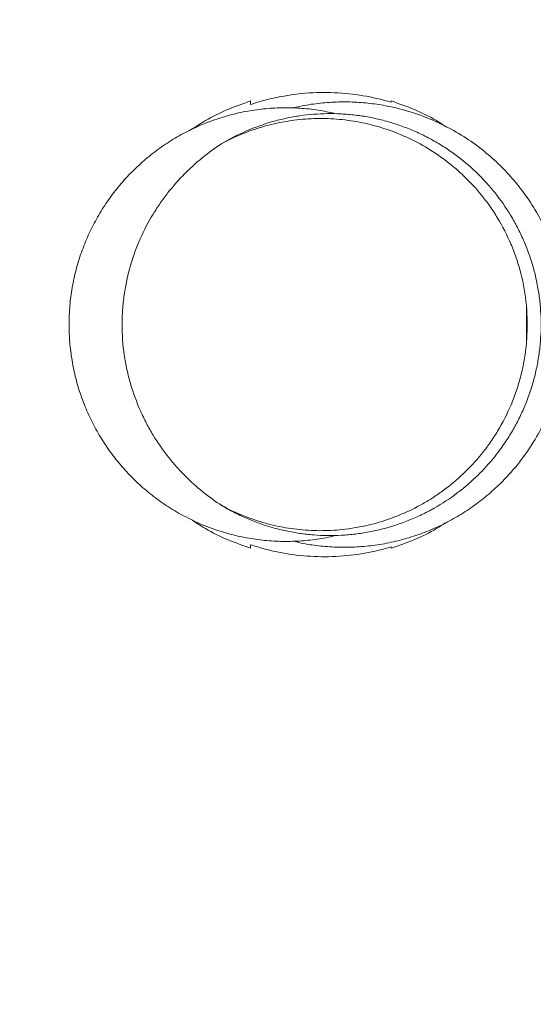
# Paper-space layout '_Oben' of a CAD drawing. Units: millimetres. Extents: x 9896 to 15246, y -1564 to 1536.
# Drawn here: x 11317 to 11536, y -304 to 116 of the extents above; entities that cross this region are included whole.
import ezdxf

# ---------------------------------------------------------------- set-up
doc = ezdxf.new("R2010")
doc.units = ezdxf.units.MM

psp = doc.layouts.new('_Oben')

# ---------------------------------------------------------------- linework, layer by layer
at = {"color": 7, "linetype": 'Continuous', "lineweight": 15}
psp.add_line((11533.43, -5.59), (11533.43, -22.2), dxfattribs=at)
for centre, start, end in [((11445.7, -13.85), 90, 180), ((11445.7, -13.95), 180, 270)]:
    psp.add_arc(centre, 1549.95, start, end, dxfattribs=at)
for points, knots in [([(11415.75, 80), (11418.44, 80.9), (11421.18, 81.68), (11427.95, 83.32), (11432.02, 84.04), (11440.22, 84.96), (11444.35, 85.17), (11452.56, 85.06), (11456.65, 84.76), (11464.7, 83.65), (11468.66, 82.85), (11473.6, 81.55), (11474.68, 81.24), (11475.75, 80.92)], [0.7235235, 0.7235235, 0.7235235, 0.7235235, 0.734375, 0.734375, 0.75, 0.75, 0.765625, 0.765625, 0.78125, 0.78125, 0.796875, 0.796875, 0.80128393, 0.80128393, 0.80128393, 0.80128393]), ([(11415.75, 81.5), (11412.43, 80.33), (11405.8, 78), (11397.37, 73.86), (11392.51, 70.63), (11390.57, 69.35)], [0, 0, 0, 0, 0.375968, 0.751936, 1, 1, 1, 1]), ([(11546.92, 12.78), (11546.08, 15.4), (11544.32, 20.87), (11540.62, 29.08), (11536.25, 36.78), (11531.31, 43.85), (11525.99, 50.24), (11519.78, 56.46), (11512.64, 62.37), (11504.56, 67.8), (11495.54, 72.57), (11485.67, 76.48), (11476.27, 79.01), (11467.66, 80.45), (11460.04, 81.11), (11452.29, 81.15), (11444.5, 80.52), (11438.32, 79.62), (11434.82, 78.72), (11433.86, 78.47)], [0, 0, 0, 0, 0.057226, 0.119398, 0.186864, 0.241143, 0.298679, 0.359533, 0.42372, 0.49119, 0.56182, 0.635405, 0.711648, 0.763781, 0.816788, 0.870513, 0.924793, 0.979447, 1, 1, 1, 1]), ([(11499.45, 70.3), (11498, 71.25), (11493.62, 74.14), (11485.7, 78), (11479.07, 80.33), (11475.75, 81.5)], [0, 0, 0, 0, 0.197725, 0.598863, 1, 1, 1, 1]), ([(11452.35, 76.01), (11450.1, 76.52), (11445.26, 77.6), (11437.78, 78.44), (11429.97, 78.71), (11422.22, 78.32), (11414.45, 77.27), (11406.82, 75.57), (11399.4, 73.24), (11392.21, 70.31), (11385.22, 66.75), (11378.56, 62.6), (11372.29, 57.93), (11366.48, 52.78), (11361.07, 47.1), (11356.17, 41.01), (11351.81, 34.53), (11348.04, 27.75), (11344.81, 20.6), (11342.2, 13.23), (11340.24, 5.68), (11338.91, -1.97), (11338.23, -9.78), (11338.22, -17.61), (11338.86, -25.4), (11340.15, -33.05), (11342.09, -40.65), (11344.66, -48.03), (11347.84, -55.15), (11351.59, -61.95), (11355.93, -68.48), (11360.81, -74.6), (11366.17, -80.27), (11371.96, -85.44), (11378.21, -90.19), (11382.7, -92.91), (11384.97, -94.27)], [0, 0, 0, 0, 0.026153, 0.056178, 0.08528, 0.114703, 0.144126, 0.174151, 0.203224, 0.232298, 0.262107, 0.292136, 0.321214, 0.350653, 0.380092, 0.41012, 0.439221, 0.468644, 0.498067, 0.528091, 0.557194, 0.586501, 0.616042, 0.646068, 0.67517, 0.704592, 0.734015, 0.76404, 0.793143, 0.82245, 0.851993, 0.88202, 0.911123, 0.940431, 0.969973, 1, 1, 1, 1]), ([(11403.43, 63.3), (11406.86, 65.35), (11410.38, 67.15), (11417.61, 70.28), (11421.32, 71.6), (11427.03, 73.22), (11428.96, 73.7), (11432.87, 74.54), (11434.83, 74.89), (11440.7, 75.74), (11444.63, 76.05), (11450.54, 76.12), (11452.51, 76.08), (11456.46, 75.87), (11458.44, 75.7), (11461.41, 75.34), (11462.4, 75.21), (11464.37, 74.91), (11465.35, 74.74), (11468.27, 74.19), (11470.2, 73.76), (11474.01, 72.78), (11475.9, 72.23), (11479.65, 71), (11481.5, 70.32), (11485.17, 68.85), (11486.98, 68.05), (11489.67, 66.75), (11490.56, 66.3), (11492.33, 65.38), (11493.2, 64.9), (11495.79, 63.43), (11497.48, 62.4), (11500.77, 60.24), (11502.38, 59.1), (11507.1, 55.54), (11510.09, 52.96), (11513.63, 49.47), (11514.33, 48.76), (11515.7, 47.31), (11516.37, 46.57), (11518.35, 44.35), (11519.61, 42.82), (11523.24, 38.15), (11525.44, 34.88), (11528.43, 29.77), (11529.37, 28.03), (11531.14, 24.47), (11531.98, 22.65), (11533.51, 18.98), (11534.21, 17.13), (11535.49, 13.4), (11536.07, 11.51), (11537.1, 7.71), (11537.55, 5.8), (11538.33, 1.93), (11538.65, -0.02), (11539.05, -2.97), (11539.16, -3.96), (11539.36, -5.95), (11539.44, -6.94), (11539.64, -9.92), (11539.71, -11.9), (11539.71, -15.85), (11539.64, -17.82), (11539.38, -21.75), (11539.19, -23.71), (11538.68, -27.62), (11538.35, -29.57), (11537.77, -32.49), (11537.56, -33.46), (11537.11, -35.4), (11536.86, -36.37), (11536.08, -39.26), (11535.5, -41.16), (11534.21, -44.92), (11533.51, -46.78), (11532.36, -49.53), (11531.96, -50.44), (11531.13, -52.25), (11530.7, -53.15), (11529.37, -55.83), (11528.42, -57.58), (11526.43, -60.99), (11525.37, -62.66), (11523.17, -65.93), (11522.01, -67.52), (11519.6, -70.64), (11518.34, -72.15), (11515.71, -75.11), (11514.34, -76.56), (11510.08, -80.76), (11507.08, -83.35), (11500.79, -88.1), (11497.5, -90.26), (11492.33, -93.19), (11490.57, -94.11), (11487.88, -95.41), (11486.97, -95.83), (11485.15, -96.63), (11484.24, -97.02), (11479.64, -98.87), (11475.9, -100.09), (11470.17, -101.56), (11468.25, -101.99), (11464.36, -102.72), (11462.4, -103.02), (11459.44, -103.38), (11458.44, -103.48), (11456.46, -103.65), (11455.46, -103.72), (11452.49, -103.88), (11450.52, -103.91), (11446.57, -103.86), (11444.61, -103.77), (11440.68, -103.46), (11438.72, -103.25), (11434.81, -102.68), (11432.86, -102.33), (11429.94, -101.71), (11428.97, -101.48), (11427.03, -101), (11426.07, -100.74), (11423.21, -99.93), (11421.32, -99.33), (11417.61, -98), (11415.78, -97.28), (11412.16, -95.72), (11410.38, -94.87), (11406.87, -93.07), (11405.14, -92.11), (11403.43, -91.09)], [0, 0, 0, 0, 0.03125, 0.03125, 0.0625, 0.0625, 0.078125, 0.078125, 0.09375, 0.09375, 0.125, 0.125, 0.140625, 0.140625, 0.15625, 0.15625, 0.164063, 0.164063, 0.171875, 0.171875, 0.1875, 0.1875, 0.203125, 0.203125, 0.21875, 0.21875, 0.234375, 0.234375, 0.242188, 0.242188, 0.25, 0.25, 0.265625, 0.265625, 0.28125, 0.28125, 0.3125, 0.3125, 0.320313, 0.320313, 0.328125, 0.328125, 0.34375, 0.34375, 0.375, 0.375, 0.390625, 0.390625, 0.40625, 0.40625, 0.421875, 0.421875, 0.4375, 0.4375, 0.453125, 0.453125, 0.46875, 0.46875, 0.476563, 0.476563, 0.484375, 0.484375, 0.5, 0.5, 0.515625, 0.515625, 0.53125, 0.53125, 0.546875, 0.546875, 0.554688, 0.554688, 0.5625, 0.5625, 0.578125, 0.578125, 0.59375, 0.59375, 0.601563, 0.601563, 0.609375, 0.609375, 0.625, 0.625, 0.640625, 0.640625, 0.65625, 0.65625, 0.671875, 0.671875, 0.6875, 0.6875, 0.71875, 0.71875, 0.75, 0.75, 0.765625, 0.765625, 0.773438, 0.773438, 0.78125, 0.78125, 0.8125, 0.8125, 0.828125, 0.828125, 0.84375, 0.84375, 0.851563, 0.851563, 0.859375, 0.859375, 0.875, 0.875, 0.890625, 0.890625, 0.90625, 0.90625, 0.921875, 0.921875, 0.929688, 0.929688, 0.9375, 0.9375, 0.953125, 0.953125, 0.96875, 0.96875, 0.984375, 0.984375, 1, 1, 1, 1]), ([(11403.43, 63.3), (11406.48, 64.95), (11409.56, 66.39), (11415.8, 68.9), (11418.95, 69.96), (11423.74, 71.27), (11425.34, 71.67), (11428.57, 72.37), (11430.19, 72.67), (11435.06, 73.44), (11438.3, 73.77), (11444.77, 74.07), (11448.01, 74.04), (11454.47, 73.63), (11457.7, 73.24), (11462.54, 72.39), (11464.15, 72.07), (11466.57, 71.5), (11467.38, 71.3), (11468.99, 70.88), (11469.79, 70.65), (11473.78, 69.48), (11476.92, 68.36), (11483.13, 65.74), (11486.18, 64.24), (11492.19, 60.84), (11495.15, 58.94), (11498.77, 56.27), (11499.5, 55.72), (11500.93, 54.59), (11501.64, 54.02), (11503.75, 52.25), (11505.12, 51.02), (11509.17, 47.18), (11511.76, 44.4), (11515.44, 39.87), (11516.63, 38.29), (11518.36, 35.83), (11518.94, 34.99), (11520.05, 33.29), (11520.6, 32.42), (11523.25, 28.04), (11525.17, 24.32), (11527.69, 18.4), (11528.46, 16.37), (11529.53, 13.22), (11529.87, 12.16), (11530.51, 10.02), (11530.81, 8.94), (11532.2, 3.51), (11532.99, -0.97), (11533.43, -5.59)], [0, 0, 0, 0, 0.0625, 0.0625, 0.125, 0.125, 0.15625, 0.15625, 0.1875, 0.1875, 0.25, 0.25, 0.3125, 0.3125, 0.375, 0.375, 0.40625, 0.40625, 0.421875, 0.421875, 0.4375, 0.4375, 0.5, 0.5, 0.5625, 0.5625, 0.625, 0.625, 0.640625, 0.640625, 0.65625, 0.65625, 0.6875, 0.6875, 0.75, 0.75, 0.78125, 0.78125, 0.796875, 0.796875, 0.8125, 0.8125, 0.875, 0.875, 0.90625, 0.90625, 0.921875, 0.921875, 0.9375, 0.9375, 1, 1, 1, 1]), ([(11403.43, -91.09), (11400.68, -89.31), (11397.98, -87.36), (11392.73, -83.13), (11390.17, -80.83), (11386.45, -77.09), (11385.23, -75.79), (11382.83, -73.09), (11381.67, -71.7), (11378.27, -67.38), (11376.14, -64.32), (11373.16, -59.44), (11372.21, -57.76), (11370.85, -55.15), (11370.4, -54.27), (11369.53, -52.48), (11369.11, -51.57), (11367.08, -46.99), (11365.67, -43.18), (11363.93, -37.22), (11363.41, -35.19), (11362.74, -32.09), (11362.53, -31.04), (11362.14, -28.93), (11361.97, -27.88), (11361.21, -22.6), (11360.89, -18.34), (11360.88, -11.9), (11360.96, -9.75), (11361.18, -6.5), (11361.28, -5.42), (11361.51, -3.28), (11361.64, -2.21), (11362.4, 3.08), (11363.29, 7.19), (11364.74, 12.2), (11365.04, 13.19), (11365.69, 15.17), (11366.03, 16.14), (11367.08, 19.03), (11367.84, 20.9), (11370.26, 26.39), (11372.08, 29.85), (11375.08, 34.8), (11376.12, 36.4), (11378.25, 39.47), (11379.35, 40.96), (11382.73, 45.26), (11385.1, 47.93), (11388.81, 51.67), (11390.07, 52.87), (11392, 54.62), (11392.65, 55.19), (11393.96, 56.31), (11394.62, 56.85), (11397.94, 59.54), (11400.66, 61.5), (11403.43, 63.3)], [0, 0, 0, 0, 0.0625, 0.0625, 0.125, 0.125, 0.15625, 0.15625, 0.1875, 0.1875, 0.25, 0.25, 0.28125, 0.28125, 0.296875, 0.296875, 0.3125, 0.3125, 0.375, 0.375, 0.40625, 0.40625, 0.421875, 0.421875, 0.4375, 0.4375, 0.5, 0.5, 0.53125, 0.53125, 0.546875, 0.546875, 0.5625, 0.5625, 0.625, 0.625, 0.640625, 0.640625, 0.65625, 0.65625, 0.6875, 0.6875, 0.75, 0.75, 0.78125, 0.78125, 0.8125, 0.8125, 0.875, 0.875, 0.90625, 0.90625, 0.921875, 0.921875, 0.9375, 0.9375, 1, 1, 1, 1]), ([(11533.43, -5.59), (11533.52, -6.83), (11533.6, -8.14), (11533.67, -9.89), (11533.68, -10.25), (11533.7, -10.97), (11533.71, -11.33), (11533.73, -12.41), (11533.74, -13.14), (11533.74, -14.24), (11533.73, -14.61), (11533.73, -15.35), (11533.72, -15.72), (11533.7, -16.82), (11533.68, -17.53), (11533.63, -18.93), (11533.59, -19.61), (11533.52, -20.94), (11533.48, -21.58), (11533.43, -22.2)], [0, 0, 0, 0, 0.25, 0.25, 0.3125, 0.3125, 0.375, 0.375, 0.5, 0.5, 0.5625, 0.5625, 0.625, 0.625, 0.75, 0.75, 0.875, 0.875, 1, 1, 1, 1]), ([(11533.43, -22.2), (11532.99, -26.83), (11532.2, -31.29), (11530.54, -37.76), (11529.91, -39.88), (11528.86, -43.01), (11528.49, -44.05), (11527.71, -46.09), (11527.3, -47.11), (11525.19, -52.08), (11523.27, -55.8), (11520.09, -61.06), (11518.98, -62.76), (11517.24, -65.23), (11516.65, -66.04), (11515.45, -67.62), (11514.84, -68.39), (11511.77, -72.18), (11509.19, -74.96), (11503.81, -80.07), (11501.01, -82.41), (11496.66, -85.62), (11495.19, -86.64), (11492.22, -88.56), (11490.72, -89.47), (11486.2, -92.03), (11483.14, -93.53), (11476.95, -96.14), (11473.81, -97.26), (11469.05, -98.66), (11467.45, -99.09), (11464.24, -99.84), (11462.63, -100.17), (11457.76, -101.03), (11454.51, -101.42), (11448.03, -101.83), (11444.8, -101.86), (11438.33, -101.56), (11435.1, -101.24), (11430.25, -100.47), (11428.64, -100.17), (11425.41, -99.48), (11423.8, -99.08), (11418.99, -97.76), (11415.82, -96.7), (11409.56, -94.19), (11406.48, -92.74), (11403.43, -91.09)], [0, 0, 0, 0, 0.0625, 0.0625, 0.09375, 0.09375, 0.109375, 0.109375, 0.125, 0.125, 0.1875, 0.1875, 0.21875, 0.21875, 0.234375, 0.234375, 0.25, 0.25, 0.3125, 0.3125, 0.375, 0.375, 0.40625, 0.40625, 0.4375, 0.4375, 0.5, 0.5, 0.5625, 0.5625, 0.59375, 0.59375, 0.625, 0.625, 0.6875, 0.6875, 0.75, 0.75, 0.8125, 0.8125, 0.84375, 0.84375, 0.875, 0.875, 0.9375, 0.9375, 1, 1, 1, 1]), ([(11434.17, -106.31), (11434.9, -106.51), (11438.05, -107.4), (11443.82, -108.2), (11451.43, -108.91), (11459.18, -108.94), (11466.98, -108.34), (11474.77, -107.08), (11482.44, -105.18), (11489.94, -102.64), (11497.17, -99.51), (11504.07, -95.81), (11510.57, -91.6), (11516.64, -86.94), (11523.11, -81.09), (11529.66, -73.89), (11535.87, -65.27), (11540.89, -56.4), (11544.78, -47.47), (11547.6, -38.64), (11549.49, -30.22), (11550.08, -24.72), (11550.36, -22.13)], [0, 0, 0, 0, 0.013975, 0.060189, 0.107176, 0.154801, 0.202916, 0.251364, 0.29998, 0.348595, 0.397043, 0.445159, 0.492784, 0.539771, 0.585984, 0.653569, 0.718798, 0.781408, 0.841216, 0.898114, 0.952059, 1, 1, 1, 1]), ([(11384.97, -94.27), (11387.83, -95.79), (11393.57, -98.83), (11402.09, -101.98), (11410.22, -104.2), (11417.85, -105.6), (11425.65, -106.37), (11433.47, -106.47), (11441.25, -105.88), (11447.44, -105.01), (11450.99, -104.1), (11452.03, -103.84)], [0, 0, 0, 0, 0.139606, 0.28077, 0.391735, 0.503925, 0.616115, 0.730601, 0.841474, 0.953722, 1, 1, 1, 1]), ([(11390.14, -96.87), (11392.22, -98.25), (11397.22, -101.57), (11405.8, -105.8), (11412.43, -108.13), (11415.75, -109.29)], [0, 0, 0, 0, 0.261532, 0.630766, 1, 1, 1, 1]), ([(11475.75, -109.29), (11479.07, -108.12), (11485.7, -105.79), (11493.38, -102.07), (11497.55, -99.33), (11498.77, -98.53)], [0, 0, 0, 0, 0.41381, 0.827619, 1, 1, 1, 1]), ([(11475.75, -108.71), (11474.01, -109.24), (11472.24, -109.72), (11466.46, -111.11), (11462.39, -111.83), (11454.19, -112.76), (11450.06, -112.96), (11441.84, -112.86), (11437.75, -112.55), (11429.71, -111.44), (11425.75, -110.65), (11419.81, -109.08), (11417.76, -108.46), (11415.75, -107.79)], [0.22740844, 0.22740844, 0.22740844, 0.22740844, 0.234375, 0.234375, 0.25, 0.25, 0.265625, 0.265625, 0.28125, 0.28125, 0.296875, 0.296875, 0.30530678, 0.30530678, 0.30530678, 0.30530678])]:
    psp.add_open_spline(points, degree=3, knots=knots, dxfattribs=at)
for points in [[(11415.75, 80), (11415.75, 80.49), (11415.75, 80.99), (11415.75, 81.5)], [(11475.75, 80.92), (11475.75, 81.1), (11475.75, 81.29), (11475.75, 81.5)], [(11415.75, -107.79), (11415.75, -108.28), (11415.75, -108.78), (11415.75, -109.29)], [(11475.75, -108.71), (11475.75, -108.89), (11475.75, -109.09), (11475.75, -109.29)]]:
    psp.add_open_spline(points, degree=3, dxfattribs=at)

doc.saveas('drawing.dxf')
